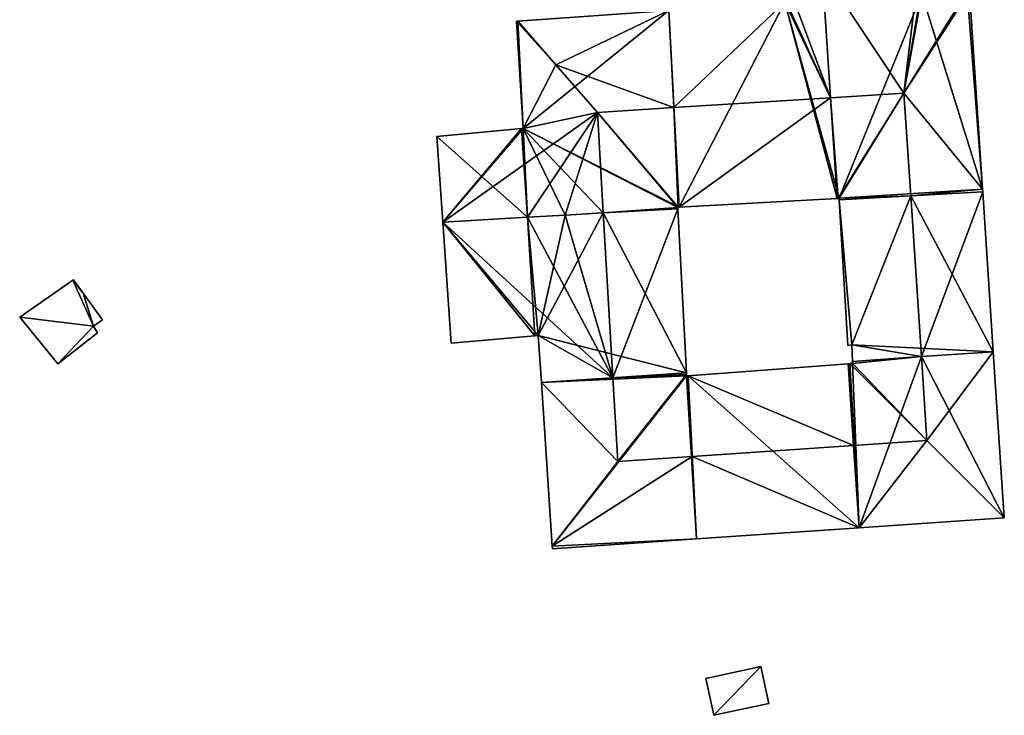
# Model space of a CAD drawing. Units: metres. Extents: x 75617 to 76253, y 344012 to 344506.
# Drawn here: x 76080 to 76147, y 344058 to 344106 of the extents above; entities that cross this region are included whole.
import ezdxf

# ---------------------------------------------------------------- set-up
doc = ezdxf.new("R2010")
doc.units = ezdxf.units.M
for name, color, linetype in [('FacadeFaces', 253, 'Continuous'), ('FloorBoundary', 4, 'Continuous'), ('FloorFaces', 253, 'Continuous'), ('OuterEaves', 4, 'Continuous'), ('RoofFaces', 24, 'Continuous'), ('RoofLines', 2, 'Continuous'), ('VerticalRoofFaces', 253, 'Continuous')]:
    doc.layers.add(name, color=color, linetype=linetype)

msp = doc.modelspace()

# ---------------------------------------------------------------- linework, layer by layer
at = {"layer": 'FacadeFaces'}
for points in [[(76145.582, 344094.071, 335.745), (76145.582, 344094.071, 329.51), (76144.689, 344107.579, 335.744), (76145.582, 344094.071, 335.745)], [(76145.582, 344094.071, 329.51), (76144.689, 344107.579, 329.51), (76144.689, 344107.579, 335.744), (76145.582, 344094.071, 329.51)], [(76124.213, 344106.262, 335.793), (76113.924, 344105.539, 329.51), (76113.924, 344105.539, 335.797), (76124.213, 344106.262, 335.793)], [(76124.213, 344106.262, 329.51), (76113.924, 344105.539, 329.51), (76124.213, 344106.262, 335.793), (76124.213, 344106.262, 329.51)], [(76113.924, 344105.539, 335.797), (76113.924, 344105.539, 329.51), (76113.843, 344105.533, 335.751), (76113.924, 344105.539, 335.797)], [(76113.924, 344105.539, 329.51), (76113.843, 344105.533, 329.51), (76113.843, 344105.533, 335.751), (76113.924, 344105.539, 329.51)], [(76113.843, 344105.533, 335.751), (76113.843, 344105.533, 329.51), (76114.283, 344098.218, 335.743), (76113.843, 344105.533, 335.751)], [(76113.843, 344105.533, 329.51), (76114.283, 344098.218, 329.51), (76114.283, 344098.218, 335.743), (76113.843, 344105.533, 329.51)], [(76114.183, 344098.209, 335.686), (76114.183, 344098.209, 329.51), (76108.416, 344097.669, 332.409), (76114.183, 344098.209, 335.686)], [(76114.183, 344098.209, 329.51), (76108.416, 344097.669, 329.51), (76108.416, 344097.669, 332.409), (76114.183, 344098.209, 329.51)], [(76114.283, 344098.218, 335.743), (76114.283, 344098.218, 329.51), (76114.183, 344098.209, 335.686), (76114.283, 344098.218, 335.743)], [(76114.283, 344098.218, 329.51), (76114.183, 344098.209, 329.51), (76114.183, 344098.209, 335.686), (76114.283, 344098.218, 329.51)], [(76108.416, 344097.669, 332.409), (76108.813, 344091.842, 329.51), (76108.813, 344091.842, 332.429), (76108.416, 344097.669, 332.409)], [(76108.416, 344097.669, 329.51), (76108.813, 344091.842, 329.51), (76108.416, 344097.669, 332.409), (76108.416, 344097.669, 329.51)], [(76140.692, 344093.632, 338.635), (76140.692, 344093.632, 329.51), (76145.593, 344093.907, 335.745), (76140.692, 344093.632, 338.635)], [(76140.692, 344093.632, 329.51), (76145.593, 344093.907, 329.51), (76145.593, 344093.907, 335.745), (76140.692, 344093.632, 329.51)], [(76145.593, 344093.907, 335.708), (76140.692, 344093.632, 329.51), (76140.692, 344093.632, 338.53), (76145.593, 344093.907, 335.708)], [(76145.593, 344093.907, 329.51), (76140.692, 344093.632, 329.51), (76145.593, 344093.907, 335.708), (76145.593, 344093.907, 329.51)], [(76145.593, 344093.907, 335.745), (76145.582, 344094.071, 329.51), (76145.582, 344094.071, 335.745), (76145.593, 344093.907, 335.745)], [(76145.593, 344093.907, 329.51), (76145.582, 344094.071, 329.51), (76145.593, 344093.907, 335.745), (76145.593, 344093.907, 329.51)], [(76146.315, 344082.999, 335.708), (76145.593, 344093.907, 329.51), (76145.593, 344093.907, 335.708), (76146.315, 344082.999, 335.708)], [(76146.315, 344082.999, 329.51), (76145.593, 344093.907, 329.51), (76146.315, 344082.999, 335.708), (76146.315, 344082.999, 329.51)], [(76124.916, 344092.847, 335.728), (76124.916, 344092.847, 329.51), (76135.684, 344093.451, 335.721), (76124.916, 344092.847, 335.728)], [(76135.684, 344093.451, 335.721), (76124.916, 344092.847, 329.51), (76135.684, 344093.451, 329.51), (76135.684, 344093.451, 335.721)], [(76135.684, 344093.451, 335.721), (76135.756, 344093.455, 329.51), (76135.756, 344093.455, 335.728), (76135.684, 344093.451, 335.721)], [(76135.684, 344093.451, 329.51), (76135.756, 344093.455, 329.51), (76135.684, 344093.451, 335.721), (76135.684, 344093.451, 329.51)], [(76135.756, 344093.455, 335.728), (76135.805, 344093.458, 329.51), (76135.805, 344093.458, 335.757), (76135.756, 344093.455, 335.728)], [(76135.756, 344093.455, 329.51), (76135.805, 344093.458, 329.51), (76135.756, 344093.455, 335.728), (76135.756, 344093.455, 329.51)], [(76135.805, 344093.458, 335.757), (76135.805, 344093.458, 329.51), (76135.811, 344093.358, 335.756), (76135.805, 344093.458, 335.757)], [(76135.805, 344093.458, 329.51), (76135.811, 344093.358, 329.51), (76135.811, 344093.358, 335.756), (76135.805, 344093.458, 329.51)], [(76135.811, 344093.358, 335.756), (76140.692, 344093.632, 329.51), (76140.692, 344093.632, 338.635), (76135.811, 344093.358, 335.756)], [(76135.811, 344093.358, 329.51), (76140.692, 344093.632, 329.51), (76135.811, 344093.358, 335.756), (76135.811, 344093.358, 329.51)], [(76140.692, 344093.632, 338.53), (76140.692, 344093.632, 329.51), (76135.811, 344093.358, 335.719), (76140.692, 344093.632, 338.53)], [(76140.692, 344093.632, 329.51), (76135.811, 344093.358, 329.51), (76135.811, 344093.358, 335.719), (76140.692, 344093.632, 329.51)], [(76135.811, 344093.358, 335.719), (76135.811, 344093.358, 329.51), (76136.415, 344083.431, 335.689), (76135.811, 344093.358, 335.719)], [(76136.415, 344083.431, 335.689), (76135.811, 344093.358, 329.51), (76136.415, 344083.431, 329.51), (76136.415, 344083.431, 335.689)], [(76119.746, 344092.456, 338.628), (76119.746, 344092.456, 329.51), (76124.821, 344092.741, 335.743), (76119.746, 344092.456, 338.628)], [(76119.746, 344092.456, 329.51), (76124.821, 344092.741, 329.51), (76124.821, 344092.741, 335.743), (76119.746, 344092.456, 329.51)], [(76124.821, 344092.741, 335.743), (76119.746, 344092.456, 329.51), (76119.746, 344092.456, 338.645), (76124.821, 344092.741, 335.743)], [(76124.821, 344092.741, 329.51), (76119.746, 344092.456, 329.51), (76124.821, 344092.741, 335.743), (76124.821, 344092.741, 329.51)], [(76124.816, 344092.841, 335.742), (76124.816, 344092.841, 329.51), (76124.84, 344092.842, 335.729), (76124.816, 344092.841, 335.742)], [(76124.816, 344092.841, 329.51), (76124.84, 344092.842, 329.51), (76124.84, 344092.842, 335.729), (76124.816, 344092.841, 329.51)], [(76124.821, 344092.741, 335.743), (76124.821, 344092.741, 329.51), (76124.816, 344092.841, 335.742), (76124.821, 344092.741, 335.743)], [(76124.821, 344092.741, 329.51), (76124.816, 344092.841, 329.51), (76124.816, 344092.841, 335.742), (76124.821, 344092.741, 329.51)], [(76125.407, 344081.569, 335.752), (76125.407, 344081.569, 329.51), (76124.821, 344092.741, 335.743), (76125.407, 344081.569, 335.752)], [(76125.407, 344081.569, 329.51), (76124.821, 344092.741, 329.51), (76124.821, 344092.741, 335.743), (76125.407, 344081.569, 329.51)], [(76124.84, 344092.842, 335.729), (76124.84, 344092.842, 329.51), (76124.916, 344092.847, 335.728), (76124.84, 344092.842, 335.729)], [(76124.84, 344092.842, 329.51), (76124.916, 344092.847, 329.51), (76124.916, 344092.847, 335.728), (76124.84, 344092.842, 329.51)], [(76108.813, 344091.842, 332.429), (76114.571, 344092.166, 329.51), (76114.571, 344092.166, 335.693), (76108.813, 344091.842, 332.429)], [(76108.813, 344091.842, 329.51), (76114.571, 344092.166, 329.51), (76108.813, 344091.842, 332.429), (76108.813, 344091.842, 329.51)], [(76114.571, 344092.166, 335.676), (76114.571, 344092.166, 329.51), (76108.813, 344091.842, 332.374), (76114.571, 344092.166, 335.676)], [(76114.571, 344092.166, 329.51), (76108.813, 344091.842, 329.51), (76108.813, 344091.842, 332.374), (76114.571, 344092.166, 329.51)], [(76108.813, 344091.842, 332.374), (76109.377, 344083.576, 329.51), (76109.377, 344083.576, 332.407), (76108.813, 344091.842, 332.374)], [(76108.813, 344091.842, 329.51), (76109.377, 344083.576, 329.51), (76108.813, 344091.842, 332.374), (76108.813, 344091.842, 329.51)], [(76114.571, 344092.166, 335.693), (76117.158, 344092.311, 329.51), (76117.158, 344092.311, 337.16), (76114.571, 344092.166, 335.693)], [(76114.571, 344092.166, 329.51), (76117.158, 344092.311, 329.51), (76114.571, 344092.166, 335.693), (76114.571, 344092.166, 329.51)], [(76117.158, 344092.311, 337.16), (76117.158, 344092.311, 329.51), (76114.571, 344092.166, 335.676), (76117.158, 344092.311, 337.16)], [(76117.158, 344092.311, 329.51), (76114.571, 344092.166, 329.51), (76114.571, 344092.166, 335.676), (76117.158, 344092.311, 329.51)], [(76117.158, 344092.311, 337.16), (76119.746, 344092.456, 329.51), (76119.746, 344092.456, 338.628), (76117.158, 344092.311, 337.16)], [(76117.158, 344092.311, 329.51), (76119.746, 344092.456, 329.51), (76117.158, 344092.311, 337.16), (76117.158, 344092.311, 329.51)], [(76119.746, 344092.456, 338.645), (76119.746, 344092.456, 329.51), (76117.158, 344092.311, 337.16), (76119.746, 344092.456, 338.645)], [(76119.746, 344092.456, 329.51), (76117.158, 344092.311, 329.51), (76117.158, 344092.311, 337.16), (76119.746, 344092.456, 329.51)], [(76083.601, 344087.872, 335.086), (76079.988, 344085.353, 334.058), (76079.988, 344085.353, 342.258), (76083.601, 344087.872, 335.086)], [(76083.601, 344087.872, 334.058), (76079.988, 344085.353, 334.058), (76083.601, 344087.872, 335.086), (76083.601, 344087.872, 334.058)], [(76083.655, 344087.909, 334.98), (76083.601, 344087.872, 334.058), (76083.601, 344087.872, 335.086), (76083.655, 344087.909, 334.98)], [(76083.655, 344087.909, 334.058), (76083.601, 344087.872, 334.058), (76083.655, 344087.909, 334.98), (76083.655, 344087.909, 334.058)], [(76084.311, 344087.002, 335.086), (76084.311, 344087.002, 334.058), (76083.655, 344087.909, 334.98), (76084.311, 344087.002, 335.086)], [(76084.311, 344087.002, 334.058), (76083.655, 344087.909, 334.058), (76083.655, 344087.909, 334.98), (76084.311, 344087.002, 334.058)], [(76085.633, 344085.174, 335.3), (76085.633, 344085.174, 334.058), (76084.311, 344087.002, 335.086), (76085.633, 344085.174, 335.3)], [(76085.633, 344085.174, 334.058), (76084.311, 344087.002, 334.058), (76084.311, 344087.002, 335.086), (76085.633, 344085.174, 334.058)], [(76079.988, 344085.353, 342.258), (76079.988, 344085.353, 334.058), (76082.58, 344082.176, 342.258), (76079.988, 344085.353, 342.258)], [(76079.988, 344085.353, 334.058), (76082.58, 344082.176, 334.058), (76082.58, 344082.176, 342.258), (76079.988, 344085.353, 334.058)], [(76085.018, 344084.746, 336.52), (76085.018, 344084.746, 334.058), (76085.633, 344085.174, 335.3), (76085.018, 344084.746, 336.52)], [(76085.018, 344084.746, 334.058), (76085.633, 344085.174, 334.058), (76085.633, 344085.174, 335.3), (76085.018, 344084.746, 334.058)], [(76085.286, 344084.291, 336.651), (76085.286, 344084.291, 334.058), (76085.018, 344084.746, 336.52), (76085.286, 344084.291, 336.651)], [(76085.286, 344084.291, 334.058), (76085.018, 344084.746, 334.058), (76085.018, 344084.746, 336.52), (76085.286, 344084.291, 334.058)], [(76082.58, 344082.176, 342.258), (76082.58, 344082.176, 334.058), (76085.286, 344084.291, 336.651), (76082.58, 344082.176, 342.258)], [(76085.286, 344084.291, 336.651), (76082.58, 344082.176, 334.058), (76085.286, 344084.291, 334.058), (76085.286, 344084.291, 336.651)], [(76109.377, 344083.576, 332.407), (76115.089, 344084.079, 329.51), (76115.089, 344084.079, 335.69), (76109.377, 344083.576, 332.407)], [(76109.377, 344083.576, 329.51), (76115.089, 344084.079, 329.51), (76109.377, 344083.576, 332.407), (76109.377, 344083.576, 329.51)], [(76115.089, 344084.079, 335.69), (76115.317, 344084.099, 329.51), (76115.317, 344084.099, 335.821), (76115.089, 344084.079, 335.69)], [(76115.089, 344084.079, 329.51), (76115.317, 344084.099, 329.51), (76115.089, 344084.079, 335.69), (76115.089, 344084.079, 329.51)], [(76115.317, 344084.099, 335.821), (76115.529, 344080.894, 329.51), (76115.529, 344080.894, 335.83), (76115.317, 344084.099, 335.821)], [(76115.317, 344084.099, 329.51), (76115.529, 344080.894, 329.51), (76115.317, 344084.099, 335.821), (76115.317, 344084.099, 329.51)], [(76136.415, 344083.431, 335.689), (76136.667, 344083.465, 329.51), (76136.667, 344083.465, 335.835), (76136.415, 344083.431, 335.689)], [(76136.415, 344083.431, 329.51), (76136.667, 344083.465, 329.51), (76136.415, 344083.431, 335.689), (76136.415, 344083.431, 329.51)], [(76136.667, 344083.465, 335.835), (76136.667, 344083.465, 329.51), (76136.723, 344082.343, 335.824), (76136.667, 344083.465, 335.835)], [(76136.667, 344083.465, 329.51), (76136.723, 344082.343, 329.51), (76136.723, 344082.343, 335.824), (76136.667, 344083.465, 329.51)], [(76141.418, 344082.664, 338.635), (76141.418, 344082.664, 329.51), (76136.723, 344082.343, 335.864), (76141.418, 344082.664, 338.635)], [(76141.418, 344082.664, 329.51), (76136.723, 344082.343, 329.51), (76136.723, 344082.343, 335.864), (76141.418, 344082.664, 329.51)], [(76136.723, 344082.343, 335.824), (76141.418, 344082.664, 329.51), (76141.418, 344082.664, 338.53), (76136.723, 344082.343, 335.824)], [(76136.723, 344082.343, 329.51), (76141.418, 344082.664, 329.51), (76136.723, 344082.343, 335.824), (76136.723, 344082.343, 329.51)], [(76146.315, 344082.999, 335.745), (76141.418, 344082.664, 329.51), (76141.418, 344082.664, 338.635), (76146.315, 344082.999, 335.745)], [(76146.315, 344082.999, 329.51), (76141.418, 344082.664, 329.51), (76146.315, 344082.999, 335.745), (76146.315, 344082.999, 329.51)], [(76141.418, 344082.664, 338.53), (76141.418, 344082.664, 329.51), (76146.315, 344082.999, 335.708), (76141.418, 344082.664, 338.53)], [(76141.418, 344082.664, 329.51), (76146.315, 344082.999, 329.51), (76146.315, 344082.999, 335.708), (76141.418, 344082.664, 329.51)], [(76147.064, 344071.673, 335.737), (76146.315, 344082.999, 329.51), (76146.315, 344082.999, 335.745), (76147.064, 344071.673, 335.737)], [(76147.064, 344071.673, 329.51), (76146.315, 344082.999, 329.51), (76147.064, 344071.673, 335.737), (76147.064, 344071.673, 329.51)], [(76136.43, 344082.183, 335.757), (76125.518, 344081.361, 329.51), (76125.518, 344081.361, 335.797), (76136.43, 344082.183, 335.757)], [(76136.43, 344082.183, 329.51), (76125.518, 344081.361, 329.51), (76136.43, 344082.183, 335.757), (76136.43, 344082.183, 329.51)], [(76136.55, 344082.192, 335.757), (76136.43, 344082.183, 329.51), (76136.43, 344082.183, 335.757), (76136.55, 344082.192, 335.757)], [(76136.55, 344082.192, 329.51), (76136.43, 344082.183, 329.51), (76136.55, 344082.192, 335.757), (76136.55, 344082.192, 329.51)], [(76136.73, 344082.206, 335.863), (76136.73, 344082.206, 329.51), (76136.55, 344082.192, 335.757), (76136.73, 344082.206, 335.863)], [(76136.73, 344082.206, 329.51), (76136.55, 344082.192, 329.51), (76136.55, 344082.192, 335.757), (76136.73, 344082.206, 329.51)], [(76136.723, 344082.343, 335.864), (76136.723, 344082.343, 329.51), (76136.73, 344082.206, 335.863), (76136.723, 344082.343, 335.864)], [(76136.723, 344082.343, 329.51), (76136.73, 344082.206, 329.51), (76136.73, 344082.206, 335.863), (76136.723, 344082.343, 329.51)], [(76125.413, 344081.457, 335.744), (76125.407, 344081.569, 329.51), (76125.407, 344081.569, 335.752), (76125.413, 344081.457, 335.744)], [(76125.413, 344081.457, 329.51), (76125.407, 344081.569, 329.51), (76125.413, 344081.457, 335.744), (76125.413, 344081.457, 329.51)], [(76125.418, 344081.353, 335.797), (76125.418, 344081.353, 329.51), (76125.413, 344081.457, 335.744), (76125.418, 344081.353, 335.797)], [(76125.418, 344081.353, 329.51), (76125.413, 344081.457, 329.51), (76125.413, 344081.457, 335.744), (76125.418, 344081.353, 329.51)], [(76125.518, 344081.361, 335.797), (76125.518, 344081.361, 329.51), (76125.418, 344081.353, 335.797), (76125.518, 344081.361, 335.797)], [(76125.418, 344081.353, 335.797), (76125.518, 344081.361, 329.51), (76125.418, 344081.353, 329.51), (76125.418, 344081.353, 335.797)], [(76115.529, 344080.894, 335.83), (76116.265, 344069.757, 329.51), (76116.265, 344069.757, 335.841), (76115.529, 344080.894, 335.83)], [(76115.529, 344080.894, 329.51), (76116.265, 344069.757, 329.51), (76115.529, 344080.894, 335.83), (76115.529, 344080.894, 329.51)], [(76137.17, 344070.997, 335.737), (76147.064, 344071.673, 329.51), (76147.064, 344071.673, 335.737), (76137.17, 344070.997, 335.737)], [(76137.17, 344070.997, 329.51), (76147.064, 344071.673, 329.51), (76137.17, 344070.997, 335.737), (76137.17, 344070.997, 329.51)], [(76126.101, 344070.24, 335.737), (76137.17, 344070.997, 329.51), (76137.17, 344070.997, 335.737), (76126.101, 344070.24, 335.737)], [(76126.101, 344070.24, 329.51), (76137.17, 344070.997, 329.51), (76126.101, 344070.24, 335.737), (76126.101, 344070.24, 329.51)], [(76116.265, 344069.757, 335.841), (76116.265, 344069.757, 329.51), (76116.277, 344069.568, 335.737), (76116.265, 344069.757, 335.841)], [(76116.265, 344069.757, 329.51), (76116.277, 344069.568, 329.51), (76116.277, 344069.568, 335.737), (76116.265, 344069.757, 329.51)], [(76116.277, 344069.568, 335.737), (76126.101, 344070.24, 329.51), (76126.101, 344070.24, 335.737), (76116.277, 344069.568, 335.737)], [(76116.277, 344069.568, 329.51), (76126.101, 344070.24, 329.51), (76116.277, 344069.568, 335.737), (76116.277, 344069.568, 329.51)], [(76130.479, 344061.54, 332.278), (76126.737, 344060.736, 330.147), (76126.737, 344060.736, 332.278), (76130.479, 344061.54, 332.278)], [(76130.479, 344061.54, 330.147), (76126.737, 344060.736, 330.147), (76130.479, 344061.54, 332.278), (76130.479, 344061.54, 330.147)], [(76131.02, 344059.024, 332.278), (76131.02, 344059.024, 330.147), (76130.479, 344061.54, 332.278), (76131.02, 344059.024, 332.278)], [(76130.479, 344061.54, 332.278), (76131.02, 344059.024, 330.147), (76130.479, 344061.54, 330.147), (76130.479, 344061.54, 332.278)], [(76126.737, 344060.736, 332.278), (76127.278, 344058.22, 330.147), (76127.278, 344058.22, 332.278), (76126.737, 344060.736, 332.278)], [(76126.737, 344060.736, 330.147), (76127.278, 344058.22, 330.147), (76126.737, 344060.736, 332.278), (76126.737, 344060.736, 330.147)], [(76127.278, 344058.22, 332.278), (76131.02, 344059.024, 330.147), (76131.02, 344059.024, 332.278), (76127.278, 344058.22, 332.278)], [(76127.278, 344058.22, 330.147), (76131.02, 344059.024, 330.147), (76127.278, 344058.22, 332.278), (76127.278, 344058.22, 330.147)]]:
    msp.add_3dface(points, dxfattribs=at)
at = {"layer": 'FloorBoundary'}
for points in [[(76135.684, 344093.451, 329.51), (76135.756, 344093.455, 329.51), (76135.805, 344093.458, 329.51), (76135.811, 344093.358, 329.51), (76140.692, 344093.632, 329.51), (76145.593, 344093.907, 329.51), (76145.582, 344094.071, 329.51), (76144.689, 344107.579, 329.51)], [(76124.213, 344106.262, 329.51), (76113.924, 344105.539, 329.51), (76113.843, 344105.533, 329.51), (76114.283, 344098.218, 329.51), (76114.183, 344098.209, 329.51), (76108.416, 344097.669, 329.51), (76108.813, 344091.842, 329.51), (76114.571, 344092.166, 329.51), (76117.158, 344092.311, 329.51), (76119.746, 344092.456, 329.51), (76124.821, 344092.741, 329.51), (76124.816, 344092.841, 329.51), (76124.84, 344092.842, 329.51), (76124.916, 344092.847, 329.51), (76135.684, 344093.451, 329.51)], [(76136.415, 344083.431, 329.51), (76136.667, 344083.465, 329.51), (76136.723, 344082.343, 329.51), (76141.418, 344082.664, 329.51), (76146.315, 344082.999, 329.51), (76145.593, 344093.907, 329.51), (76140.692, 344093.632, 329.51), (76135.811, 344093.358, 329.51), (76136.415, 344083.431, 329.51)], [(76125.418, 344081.353, 329.51), (76125.413, 344081.457, 329.51), (76125.407, 344081.569, 329.51), (76124.821, 344092.741, 329.51), (76119.746, 344092.456, 329.51), (76117.158, 344092.311, 329.51), (76114.571, 344092.166, 329.51), (76108.813, 344091.842, 329.51), (76109.377, 344083.576, 329.51), (76115.089, 344084.079, 329.51), (76115.317, 344084.099, 329.51), (76115.529, 344080.894, 329.51), (76116.265, 344069.757, 329.51), (76116.277, 344069.568, 329.51), (76126.101, 344070.24, 329.51), (76137.17, 344070.997, 329.51), (76147.064, 344071.673, 329.51), (76146.315, 344082.999, 329.51), (76141.418, 344082.664, 329.51), (76136.723, 344082.343, 329.51), (76136.73, 344082.206, 329.51), (76136.55, 344082.192, 329.51), (76136.43, 344082.183, 329.51), (76125.518, 344081.361, 329.51), (76125.418, 344081.353, 329.51)], [(76085.286, 344084.291, 334.058), (76085.018, 344084.746, 334.058), (76085.633, 344085.174, 334.058), (76084.311, 344087.002, 334.058), (76083.655, 344087.909, 334.058), (76083.601, 344087.872, 334.058), (76079.988, 344085.353, 334.058), (76082.58, 344082.176, 334.058), (76085.286, 344084.291, 334.058)], [(76130.479, 344061.54, 330.147), (76126.737, 344060.736, 330.147), (76127.278, 344058.22, 330.147), (76131.02, 344059.024, 330.147), (76130.479, 344061.54, 330.147)]]:
    msp.add_polyline3d(points, dxfattribs=at)
at = {"layer": 'FloorFaces'}
for points in [[(76135.805, 344093.458, 329.51), (76132.123, 344106.818, 329.51), (76141.446, 344107.394, 329.51), (76135.805, 344093.458, 329.51)], [(76135.805, 344093.458, 329.51), (76141.446, 344107.394, 329.51), (76145.582, 344094.071, 329.51), (76135.805, 344093.458, 329.51)], [(76145.582, 344094.071, 329.51), (76141.446, 344107.394, 329.51), (76144.536, 344107.57, 329.51), (76145.582, 344094.071, 329.51)], [(76145.582, 344094.071, 329.51), (76144.536, 344107.57, 329.51), (76144.689, 344107.579, 329.51), (76145.582, 344094.071, 329.51)], [(76132.123, 344106.818, 329.51), (76124.916, 344092.847, 329.51), (76124.213, 344106.262, 329.51), (76132.123, 344106.818, 329.51)], [(76135.684, 344093.451, 329.51), (76124.916, 344092.847, 329.51), (76132.123, 344106.818, 329.51), (76135.684, 344093.451, 329.51)], [(76135.684, 344093.451, 329.51), (76132.123, 344106.818, 329.51), (76135.805, 344093.458, 329.51), (76135.684, 344093.451, 329.51)], [(76124.213, 344106.262, 329.51), (76114.283, 344098.218, 329.51), (76113.924, 344105.539, 329.51), (76124.213, 344106.262, 329.51)], [(76124.213, 344106.262, 329.51), (76124.916, 344092.847, 329.51), (76114.283, 344098.218, 329.51), (76124.213, 344106.262, 329.51)], [(76113.924, 344105.539, 329.51), (76114.283, 344098.218, 329.51), (76113.843, 344105.533, 329.51), (76113.924, 344105.539, 329.51)], [(76114.183, 344098.209, 329.51), (76114.571, 344092.166, 329.51), (76108.416, 344097.669, 329.51), (76114.183, 344098.209, 329.51)], [(76114.283, 344098.218, 329.51), (76114.571, 344092.166, 329.51), (76114.183, 344098.209, 329.51), (76114.283, 344098.218, 329.51)], [(76114.283, 344098.218, 329.51), (76117.158, 344092.311, 329.51), (76114.571, 344092.166, 329.51), (76114.283, 344098.218, 329.51)], [(76114.283, 344098.218, 329.51), (76119.746, 344092.456, 329.51), (76117.158, 344092.311, 329.51), (76114.283, 344098.218, 329.51)], [(76114.283, 344098.218, 329.51), (76124.816, 344092.841, 329.51), (76119.746, 344092.456, 329.51), (76114.283, 344098.218, 329.51)], [(76114.283, 344098.218, 329.51), (76124.916, 344092.847, 329.51), (76124.816, 344092.841, 329.51), (76114.283, 344098.218, 329.51)], [(76108.416, 344097.669, 329.51), (76114.571, 344092.166, 329.51), (76108.813, 344091.842, 329.51), (76108.416, 344097.669, 329.51)], [(76135.805, 344093.458, 329.51), (76145.582, 344094.071, 329.51), (76140.692, 344093.632, 329.51), (76135.805, 344093.458, 329.51)], [(76140.692, 344093.632, 329.51), (76145.582, 344094.071, 329.51), (76145.593, 344093.907, 329.51), (76140.692, 344093.632, 329.51)], [(76146.315, 344082.999, 329.51), (76140.692, 344093.632, 329.51), (76145.593, 344093.907, 329.51), (76146.315, 344082.999, 329.51)], [(76135.805, 344093.458, 329.51), (76140.692, 344093.632, 329.51), (76135.811, 344093.358, 329.51), (76135.805, 344093.458, 329.51)], [(76136.667, 344083.465, 329.51), (76135.811, 344093.358, 329.51), (76140.692, 344093.632, 329.51), (76136.667, 344083.465, 329.51)], [(76136.415, 344083.431, 329.51), (76135.811, 344093.358, 329.51), (76136.667, 344083.465, 329.51), (76136.415, 344083.431, 329.51)], [(76136.667, 344083.465, 329.51), (76140.692, 344093.632, 329.51), (76146.315, 344082.999, 329.51), (76136.667, 344083.465, 329.51)], [(76119.746, 344092.456, 329.51), (76124.816, 344092.841, 329.51), (76124.821, 344092.741, 329.51), (76119.746, 344092.456, 329.51)], [(76125.407, 344081.569, 329.51), (76119.746, 344092.456, 329.51), (76124.821, 344092.741, 329.51), (76125.407, 344081.569, 329.51)], [(76114.571, 344092.166, 329.51), (76115.089, 344084.079, 329.51), (76108.813, 344091.842, 329.51), (76114.571, 344092.166, 329.51)], [(76108.813, 344091.842, 329.51), (76115.089, 344084.079, 329.51), (76109.377, 344083.576, 329.51), (76108.813, 344091.842, 329.51)], [(76117.158, 344092.311, 329.51), (76115.317, 344084.099, 329.51), (76114.571, 344092.166, 329.51), (76117.158, 344092.311, 329.51)], [(76114.571, 344092.166, 329.51), (76115.317, 344084.099, 329.51), (76115.089, 344084.079, 329.51), (76114.571, 344092.166, 329.51)], [(76125.407, 344081.569, 329.51), (76115.317, 344084.099, 329.51), (76119.746, 344092.456, 329.51), (76125.407, 344081.569, 329.51)], [(76119.746, 344092.456, 329.51), (76115.317, 344084.099, 329.51), (76117.158, 344092.311, 329.51), (76119.746, 344092.456, 329.51)], [(76085.018, 344084.746, 334.058), (76079.988, 344085.353, 334.058), (76083.601, 344087.872, 334.058), (76085.018, 344084.746, 334.058)], [(76084.311, 344087.002, 334.058), (76083.601, 344087.872, 334.058), (76083.655, 344087.909, 334.058), (76084.311, 344087.002, 334.058)], [(76085.018, 344084.746, 334.058), (76083.601, 344087.872, 334.058), (76084.311, 344087.002, 334.058), (76085.018, 344084.746, 334.058)], [(76085.018, 344084.746, 334.058), (76084.311, 344087.002, 334.058), (76085.633, 344085.174, 334.058), (76085.018, 344084.746, 334.058)], [(76085.018, 344084.746, 334.058), (76082.58, 344082.176, 334.058), (76079.988, 344085.353, 334.058), (76085.018, 344084.746, 334.058)], [(76085.286, 344084.291, 334.058), (76082.58, 344082.176, 334.058), (76085.018, 344084.746, 334.058), (76085.286, 344084.291, 334.058)], [(76125.407, 344081.569, 329.51), (76115.529, 344080.894, 329.51), (76115.317, 344084.099, 329.51), (76125.407, 344081.569, 329.51)], [(76136.667, 344083.465, 329.51), (76141.418, 344082.664, 329.51), (76136.723, 344082.343, 329.51), (76136.667, 344083.465, 329.51)], [(76136.667, 344083.465, 329.51), (76146.315, 344082.999, 329.51), (76141.418, 344082.664, 329.51), (76136.667, 344083.465, 329.51)], [(76141.418, 344082.664, 329.51), (76136.73, 344082.206, 329.51), (76136.723, 344082.343, 329.51), (76141.418, 344082.664, 329.51)], [(76137.17, 344070.997, 329.51), (76136.73, 344082.206, 329.51), (76141.418, 344082.664, 329.51), (76137.17, 344070.997, 329.51)], [(76137.17, 344070.997, 329.51), (76141.418, 344082.664, 329.51), (76147.064, 344071.673, 329.51), (76137.17, 344070.997, 329.51)], [(76147.064, 344071.673, 329.51), (76141.418, 344082.664, 329.51), (76146.315, 344082.999, 329.51), (76147.064, 344071.673, 329.51)], [(76137.17, 344070.997, 329.51), (76125.518, 344081.361, 329.51), (76136.43, 344082.183, 329.51), (76137.17, 344070.997, 329.51)], [(76137.17, 344070.997, 329.51), (76136.43, 344082.183, 329.51), (76136.55, 344082.192, 329.51), (76137.17, 344070.997, 329.51)], [(76137.17, 344070.997, 329.51), (76136.55, 344082.192, 329.51), (76136.73, 344082.206, 329.51), (76137.17, 344070.997, 329.51)], [(76125.418, 344081.353, 329.51), (76115.529, 344080.894, 329.51), (76125.407, 344081.569, 329.51), (76125.418, 344081.353, 329.51)], [(76125.418, 344081.353, 329.51), (76116.265, 344069.757, 329.51), (76115.529, 344080.894, 329.51), (76125.418, 344081.353, 329.51)], [(76125.418, 344081.353, 329.51), (76126.101, 344070.24, 329.51), (76116.265, 344069.757, 329.51), (76125.418, 344081.353, 329.51)], [(76125.418, 344081.353, 329.51), (76125.518, 344081.361, 329.51), (76126.101, 344070.24, 329.51), (76125.418, 344081.353, 329.51)], [(76126.101, 344070.24, 329.51), (76125.518, 344081.361, 329.51), (76137.17, 344070.997, 329.51), (76126.101, 344070.24, 329.51)], [(76116.265, 344069.757, 329.51), (76126.101, 344070.24, 329.51), (76116.277, 344069.568, 329.51), (76116.265, 344069.757, 329.51)], [(76130.479, 344061.54, 330.147), (76127.278, 344058.22, 330.147), (76126.737, 344060.736, 330.147), (76130.479, 344061.54, 330.147)], [(76130.479, 344061.54, 330.147), (76131.02, 344059.024, 330.147), (76127.278, 344058.22, 330.147), (76130.479, 344061.54, 330.147)]]:
    msp.add_3dface(points, dxfattribs=at)
at = {"layer": 'OuterEaves'}
for points in [[(76135.805, 344093.458, 335.757), (76135.811, 344093.358, 335.756), (76140.692, 344093.632, 338.635), (76145.593, 344093.907, 335.745), (76145.582, 344094.071, 335.745), (76144.689, 344107.579, 335.744)], [(76124.213, 344106.262, 335.793), (76113.924, 344105.539, 335.797), (76113.843, 344105.533, 335.751), (76114.283, 344098.218, 335.743), (76114.183, 344098.209, 335.686), (76108.416, 344097.669, 332.409), (76108.813, 344091.842, 332.429), (76114.571, 344092.166, 335.693), (76117.158, 344092.311, 337.16), (76119.746, 344092.456, 338.628), (76124.821, 344092.741, 335.743), (76124.816, 344092.841, 335.742), (76124.84, 344092.842, 335.729), (76124.916, 344092.847, 335.728), (76135.684, 344093.451, 335.721), (76135.756, 344093.455, 335.728), (76135.805, 344093.458, 335.757)], [(76136.723, 344082.343, 335.824), (76141.418, 344082.664, 338.53), (76146.315, 344082.999, 335.708), (76145.593, 344093.907, 335.708), (76140.692, 344093.632, 338.53), (76135.811, 344093.358, 335.719), (76136.415, 344083.431, 335.689), (76136.667, 344083.465, 335.835), (76136.723, 344082.343, 335.824)], [(76125.407, 344081.569, 335.752), (76124.821, 344092.741, 335.743), (76119.746, 344092.456, 338.645), (76117.158, 344092.311, 337.16), (76114.571, 344092.166, 335.676), (76108.813, 344091.842, 332.374), (76109.377, 344083.576, 332.407), (76115.089, 344084.079, 335.69), (76115.317, 344084.099, 335.821), (76115.529, 344080.894, 335.83), (76116.265, 344069.757, 335.841), (76116.277, 344069.568, 335.737), (76126.101, 344070.24, 335.737), (76137.17, 344070.997, 335.737), (76147.064, 344071.673, 335.737), (76146.315, 344082.999, 335.745), (76141.418, 344082.664, 338.635), (76136.723, 344082.343, 335.864), (76136.73, 344082.206, 335.863), (76136.55, 344082.192, 335.757), (76136.43, 344082.183, 335.757), (76125.518, 344081.361, 335.797), (76125.418, 344081.353, 335.797), (76125.413, 344081.457, 335.744), (76125.407, 344081.569, 335.752)], [(76085.633, 344085.174, 335.3), (76084.311, 344087.002, 335.086), (76083.655, 344087.909, 334.98), (76083.601, 344087.872, 335.086), (76079.988, 344085.353, 342.258), (76082.58, 344082.176, 342.258), (76085.286, 344084.291, 336.651), (76085.018, 344084.746, 336.52), (76085.633, 344085.174, 335.3)], [(76126.737, 344060.736, 332.278), (76127.278, 344058.22, 332.278), (76131.02, 344059.024, 332.278), (76130.479, 344061.54, 332.278), (76126.737, 344060.736, 332.278)]]:
    msp.add_polyline3d(points, dxfattribs=at)
at = {"layer": 'RoofFaces'}
for points in [[(76134.654, 344109.024, 334.941), (76140.23, 344100.614, 338.64), (76141.283, 344109.49, 334.931), (76134.654, 344109.024, 334.941)], [(76141.283, 344109.49, 334.931), (76140.23, 344100.614, 338.64), (76141.421, 344107.711, 335.684), (76141.283, 344109.49, 334.931)], [(76132.031, 344108.839, 334.928), (76135.231, 344100.302, 338.642), (76134.654, 344109.024, 334.923), (76132.031, 344108.839, 334.928)], [(76132.112, 344107.069, 335.682), (76135.231, 344100.302, 338.642), (76132.031, 344108.839, 334.928), (76132.112, 344107.069, 335.682)], [(76134.654, 344109.024, 334.941), (76135.231, 344100.302, 338.642), (76140.23, 344100.614, 338.64), (76134.654, 344109.024, 334.941)], [(76141.421, 344107.711, 335.684), (76140.23, 344100.614, 338.64), (76141.446, 344107.394, 335.818), (76141.421, 344107.711, 335.684)], [(76144.689, 344107.579, 335.744), (76140.23, 344100.614, 338.64), (76145.582, 344094.071, 335.745), (76144.689, 344107.579, 335.744)], [(76144.536, 344107.57, 335.831), (76140.23, 344100.614, 338.64), (76144.689, 344107.579, 335.744), (76144.536, 344107.57, 335.831)], [(76141.446, 344107.394, 335.818), (76140.23, 344100.614, 338.64), (76144.536, 344107.57, 335.831), (76141.446, 344107.394, 335.818)], [(76124.213, 344106.262, 335.793), (76124.56, 344099.635, 338.64), (76132.123, 344106.818, 335.789), (76124.213, 344106.262, 335.793)], [(76132.123, 344106.818, 335.789), (76124.56, 344099.635, 338.64), (76135.231, 344100.302, 338.642), (76132.123, 344106.818, 335.789)], [(76132.123, 344106.818, 335.789), (76135.231, 344100.302, 338.642), (76132.112, 344107.069, 335.682), (76132.123, 344106.818, 335.789)], [(76113.924, 344105.539, 335.797), (76116.522, 344102.554, 337.16), (76124.213, 344106.262, 335.793), (76113.924, 344105.539, 335.797)], [(76116.522, 344102.554, 337.16), (76124.56, 344099.635, 338.64), (76124.213, 344106.262, 335.793), (76116.522, 344102.554, 337.16)], [(76113.843, 344105.533, 335.751), (76116.522, 344102.554, 337.16), (76113.924, 344105.539, 335.797), (76113.843, 344105.533, 335.751)], [(76114.283, 344098.218, 335.743), (76116.522, 344102.554, 337.16), (76113.843, 344105.533, 335.751), (76114.283, 344098.218, 335.743)], [(76119.347, 344099.309, 338.643), (76116.522, 344102.554, 337.16), (76114.283, 344098.218, 335.743), (76119.347, 344099.309, 338.643)], [(76119.347, 344099.309, 338.643), (76124.56, 344099.635, 338.64), (76116.522, 344102.554, 337.16), (76119.347, 344099.309, 338.643)], [(76140.23, 344100.614, 338.64), (76135.231, 344100.302, 338.642), (76135.756, 344093.455, 335.728), (76140.23, 344100.614, 338.64)], [(76135.805, 344093.458, 335.757), (76140.23, 344100.614, 338.64), (76135.756, 344093.455, 335.728), (76135.805, 344093.458, 335.757)], [(76140.692, 344093.632, 338.635), (76140.23, 344100.614, 338.64), (76135.805, 344093.458, 335.757), (76140.692, 344093.632, 338.635)], [(76145.582, 344094.071, 335.745), (76140.23, 344100.614, 338.64), (76140.692, 344093.632, 338.635), (76145.582, 344094.071, 335.745)], [(76135.231, 344100.302, 338.642), (76124.56, 344099.635, 338.64), (76124.916, 344092.847, 335.728), (76135.231, 344100.302, 338.642)], [(76135.684, 344093.451, 335.721), (76135.231, 344100.302, 338.642), (76124.916, 344092.847, 335.728), (76135.684, 344093.451, 335.721)], [(76135.756, 344093.455, 335.728), (76135.231, 344100.302, 338.642), (76135.684, 344093.451, 335.721), (76135.756, 344093.455, 335.728)], [(76108.813, 344091.842, 332.429), (76119.347, 344099.309, 338.643), (76114.283, 344098.218, 335.743), (76108.813, 344091.842, 332.429)], [(76114.571, 344092.166, 335.693), (76119.347, 344099.309, 338.643), (76108.813, 344091.842, 332.429), (76114.571, 344092.166, 335.693)], [(76117.158, 344092.311, 337.16), (76119.347, 344099.309, 338.643), (76114.571, 344092.166, 335.693), (76117.158, 344092.311, 337.16)], [(76119.746, 344092.456, 338.628), (76119.347, 344099.309, 338.643), (76117.158, 344092.311, 337.16), (76119.746, 344092.456, 338.628)], [(76124.84, 344092.842, 335.729), (76124.56, 344099.635, 338.64), (76119.347, 344099.309, 338.643), (76124.84, 344092.842, 335.729)], [(76124.816, 344092.841, 335.742), (76119.347, 344099.309, 338.643), (76119.746, 344092.456, 338.628), (76124.816, 344092.841, 335.742)], [(76124.84, 344092.842, 335.729), (76119.347, 344099.309, 338.643), (76124.816, 344092.841, 335.742), (76124.84, 344092.842, 335.729)], [(76124.916, 344092.847, 335.728), (76124.56, 344099.635, 338.64), (76124.84, 344092.842, 335.729), (76124.916, 344092.847, 335.728)], [(76108.416, 344097.669, 332.409), (76108.813, 344091.842, 332.429), (76114.183, 344098.209, 335.686), (76108.416, 344097.669, 332.409)], [(76114.183, 344098.209, 335.686), (76108.813, 344091.842, 332.429), (76114.283, 344098.218, 335.743), (76114.183, 344098.209, 335.686)], [(76145.593, 344093.907, 335.745), (76145.582, 344094.071, 335.745), (76140.692, 344093.632, 338.635), (76145.593, 344093.907, 335.745)], [(76145.593, 344093.907, 335.708), (76140.692, 344093.632, 338.53), (76141.418, 344082.664, 338.53), (76145.593, 344093.907, 335.708)], [(76146.315, 344082.999, 335.708), (76145.593, 344093.907, 335.708), (76141.418, 344082.664, 338.53), (76146.315, 344082.999, 335.708)], [(76135.811, 344093.358, 335.756), (76140.692, 344093.632, 338.635), (76135.805, 344093.458, 335.757), (76135.811, 344093.358, 335.756)], [(76135.811, 344093.358, 335.719), (76136.667, 344083.465, 335.835), (76140.692, 344093.632, 338.53), (76135.811, 344093.358, 335.719)], [(76136.415, 344083.431, 335.689), (76136.667, 344083.465, 335.835), (76135.811, 344093.358, 335.719), (76136.415, 344083.431, 335.689)], [(76140.692, 344093.632, 338.53), (76136.667, 344083.465, 335.835), (76141.418, 344082.664, 338.53), (76140.692, 344093.632, 338.53)], [(76124.821, 344092.741, 335.743), (76124.816, 344092.841, 335.742), (76119.746, 344092.456, 338.628), (76124.821, 344092.741, 335.743)], [(76119.746, 344092.456, 338.645), (76120.4, 344081.227, 338.642), (76124.821, 344092.741, 335.743), (76119.746, 344092.456, 338.645)], [(76124.821, 344092.741, 335.743), (76120.4, 344081.227, 338.642), (76125.407, 344081.569, 335.752), (76124.821, 344092.741, 335.743)], [(76108.813, 344091.842, 332.374), (76120.4, 344081.227, 338.642), (76114.571, 344092.166, 335.676), (76108.813, 344091.842, 332.374)], [(76109.377, 344083.576, 332.407), (76115.089, 344084.079, 335.69), (76108.813, 344091.842, 332.374), (76109.377, 344083.576, 332.407)], [(76115.089, 344084.079, 335.69), (76115.317, 344084.099, 335.821), (76108.813, 344091.842, 332.374), (76115.089, 344084.079, 335.69)], [(76115.317, 344084.099, 335.821), (76120.4, 344081.227, 338.642), (76108.813, 344091.842, 332.374), (76115.317, 344084.099, 335.821)], [(76114.571, 344092.166, 335.676), (76120.4, 344081.227, 338.642), (76117.158, 344092.311, 337.16), (76114.571, 344092.166, 335.676)], [(76117.158, 344092.311, 337.16), (76120.4, 344081.227, 338.642), (76119.746, 344092.456, 338.645), (76117.158, 344092.311, 337.16)], [(76079.988, 344085.353, 342.258), (76085.018, 344084.746, 336.52), (76083.601, 344087.872, 335.086), (76079.988, 344085.353, 342.258)], [(76083.655, 344087.909, 334.98), (76083.601, 344087.872, 335.086), (76084.311, 344087.002, 335.086), (76083.655, 344087.909, 334.98)], [(76083.601, 344087.872, 335.086), (76085.018, 344084.746, 336.52), (76084.311, 344087.002, 335.086), (76083.601, 344087.872, 335.086)], [(76084.311, 344087.002, 335.086), (76085.018, 344084.746, 336.52), (76085.633, 344085.174, 335.3), (76084.311, 344087.002, 335.086)], [(76082.58, 344082.176, 342.258), (76085.018, 344084.746, 336.52), (76079.988, 344085.353, 342.258), (76082.58, 344082.176, 342.258)], [(76085.286, 344084.291, 336.651), (76085.018, 344084.746, 336.52), (76082.58, 344082.176, 342.258), (76085.286, 344084.291, 336.651)], [(76115.529, 344080.894, 335.83), (76120.4, 344081.227, 338.642), (76115.317, 344084.099, 335.821), (76115.529, 344080.894, 335.83)], [(76141.418, 344082.664, 338.53), (76136.667, 344083.465, 335.835), (76136.723, 344082.343, 335.824), (76141.418, 344082.664, 338.53)], [(76136.723, 344082.343, 335.864), (76136.73, 344082.206, 335.863), (76141.418, 344082.664, 338.635), (76136.723, 344082.343, 335.864)], [(76136.73, 344082.206, 335.863), (76141.796, 344076.951, 338.635), (76141.418, 344082.664, 338.635), (76136.73, 344082.206, 335.863)], [(76141.418, 344082.664, 338.635), (76141.796, 344076.951, 338.635), (76146.315, 344082.999, 335.745), (76141.418, 344082.664, 338.635)], [(76146.315, 344082.999, 335.745), (76141.796, 344076.951, 338.635), (76147.064, 344071.673, 335.737), (76146.315, 344082.999, 335.745)], [(76125.518, 344081.361, 335.797), (76136.798, 344076.609, 338.635), (76136.43, 344082.183, 335.757), (76125.518, 344081.361, 335.797)], [(76136.43, 344082.183, 335.757), (76136.798, 344076.609, 338.635), (76136.55, 344082.192, 335.757), (76136.43, 344082.183, 335.757)], [(76136.55, 344082.192, 335.757), (76141.796, 344076.951, 338.635), (76136.73, 344082.206, 335.863), (76136.55, 344082.192, 335.757)], [(76136.55, 344082.192, 335.757), (76136.798, 344076.609, 338.635), (76141.796, 344076.951, 338.635), (76136.55, 344082.192, 335.757)], [(76120.733, 344075.511, 338.629), (76120.4, 344081.227, 338.642), (76115.529, 344080.894, 335.83), (76120.733, 344075.511, 338.629)], [(76125.407, 344081.569, 335.752), (76120.4, 344081.227, 338.642), (76125.413, 344081.457, 335.744), (76125.407, 344081.569, 335.752)], [(76125.413, 344081.457, 335.744), (76120.4, 344081.227, 338.642), (76120.733, 344075.511, 338.629), (76125.413, 344081.457, 335.744)], [(76125.413, 344081.457, 335.744), (76120.733, 344075.511, 338.629), (76125.418, 344081.353, 335.797), (76125.413, 344081.457, 335.744)], [(76120.733, 344075.511, 338.629), (76125.806, 344075.858, 338.635), (76125.418, 344081.353, 335.797), (76120.733, 344075.511, 338.629)], [(76125.418, 344081.353, 335.797), (76125.806, 344075.858, 338.635), (76125.518, 344081.361, 335.797), (76125.418, 344081.353, 335.797)], [(76125.806, 344075.858, 338.635), (76136.798, 344076.609, 338.635), (76125.518, 344081.361, 335.797), (76125.806, 344075.858, 338.635)], [(76116.265, 344069.757, 335.841), (76120.733, 344075.511, 338.629), (76115.529, 344080.894, 335.83), (76116.265, 344069.757, 335.841)], [(76137.17, 344070.997, 335.737), (76136.798, 344076.609, 338.635), (76125.806, 344075.858, 338.635), (76137.17, 344070.997, 335.737)], [(76141.796, 344076.951, 338.635), (76136.798, 344076.609, 338.635), (76137.17, 344070.997, 335.737), (76141.796, 344076.951, 338.635)], [(76147.064, 344071.673, 335.737), (76141.796, 344076.951, 338.635), (76137.17, 344070.997, 335.737), (76147.064, 344071.673, 335.737)], [(76126.101, 344070.24, 335.737), (76125.806, 344075.858, 338.635), (76116.265, 344069.757, 335.841), (76126.101, 344070.24, 335.737)], [(76116.265, 344069.757, 335.841), (76125.806, 344075.858, 338.635), (76120.733, 344075.511, 338.629), (76116.265, 344069.757, 335.841)], [(76137.17, 344070.997, 335.737), (76125.806, 344075.858, 338.635), (76126.101, 344070.24, 335.737), (76137.17, 344070.997, 335.737)], [(76116.277, 344069.568, 335.737), (76126.101, 344070.24, 335.737), (76116.265, 344069.757, 335.841), (76116.277, 344069.568, 335.737)], [(76127.278, 344058.22, 332.278), (76130.479, 344061.54, 332.278), (76126.737, 344060.736, 332.278), (76127.278, 344058.22, 332.278)], [(76131.02, 344059.024, 332.278), (76130.479, 344061.54, 332.278), (76127.278, 344058.22, 332.278), (76131.02, 344059.024, 332.278)]]:
    msp.add_3dface(points, dxfattribs=at)
at = {"layer": 'RoofLines'}
for points in [[(76140.23, 344100.614, 338.64), (76144.689, 344107.579, 335.744)], [(76140.23, 344100.614, 338.64), (76144.536, 344107.57, 335.831)], [(76119.347, 344099.309, 338.643), (76116.522, 344102.554, 337.16), (76113.924, 344105.539, 335.797)], [(76140.23, 344100.614, 338.64), (76135.756, 344093.455, 335.728), (76135.231, 344100.302, 338.642)], [(76140.23, 344100.614, 338.64), (76135.231, 344100.302, 338.642)], [(76140.23, 344100.614, 338.64), (76140.692, 344093.632, 338.635)], [(76119.347, 344099.309, 338.643), (76124.56, 344099.635, 338.64), (76135.231, 344100.302, 338.642)], [(76135.231, 344100.302, 338.642), (76135.684, 344093.451, 335.721)], [(76124.816, 344092.841, 335.742), (76119.347, 344099.309, 338.643)], [(76119.347, 344099.309, 338.643), (76124.84, 344092.842, 335.729)], [(76119.347, 344099.309, 338.643), (76119.746, 344092.456, 338.628)], [(76141.418, 344082.664, 338.53), (76140.692, 344093.632, 338.53)], [(76119.746, 344092.456, 338.645), (76120.4, 344081.227, 338.642)], [(76141.796, 344076.951, 338.635), (76141.418, 344082.664, 338.635)], [(76136.55, 344082.192, 335.757), (76141.796, 344076.951, 338.635)], [(76125.413, 344081.457, 335.744), (76120.733, 344075.511, 338.629), (76120.4, 344081.227, 338.642)], [(76120.733, 344075.511, 338.629), (76125.806, 344075.858, 338.635), (76136.798, 344076.609, 338.635), (76141.796, 344076.951, 338.635)], [(76141.796, 344076.951, 338.635), (76147.064, 344071.673, 335.737)], [(76126.101, 344070.24, 335.737), (76116.265, 344069.757, 335.841), (76120.733, 344075.511, 338.629)]]:
    msp.add_polyline3d(points, dxfattribs=at)
at = {"layer": 'VerticalRoofFaces'}
msp.add_3dface([(76135.231, 344100.302, 338.642), (76134.654, 344109.024, 334.941), (76134.654, 344109.024, 334.923), (76135.231, 344100.302, 338.642)], dxfattribs=at)

doc.saveas('drawing.dxf')
